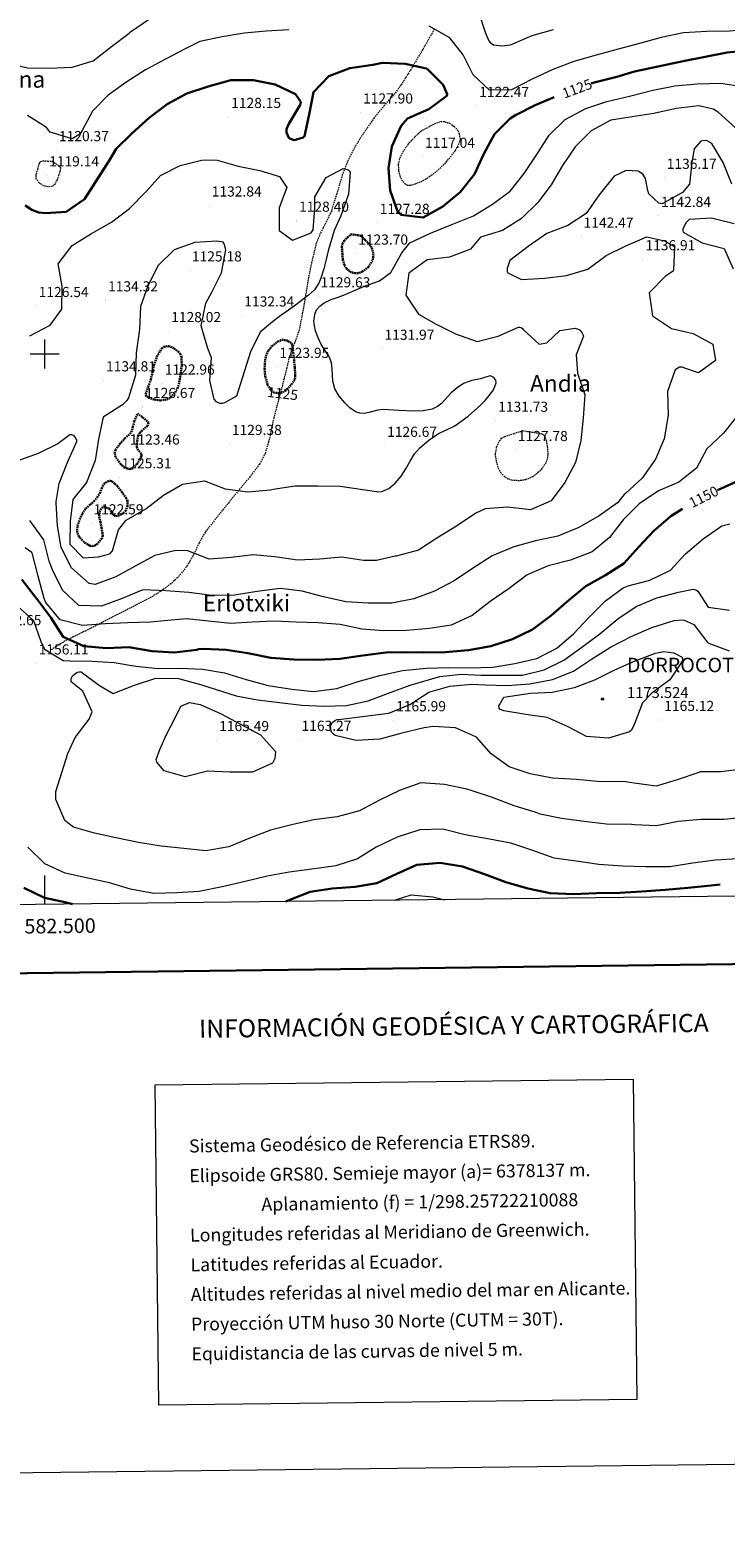
# Model space of a CAD drawing. Units: metres. Extents: x 579087 to 583577, y 4744688 to 4747710.
# Drawn here: x 582490 to 582970, y 4744691 to 4745724 of the extents above; entities that cross this region are included whole.
import ezdxf
from ezdxf.enums import TextEntityAlignment as Align

# ---------------------------------------------------------------- set-up
doc = ezdxf.new("R2010")
doc.units = ezdxf.units.M
doc.header["$MEASUREMENT"] = 0
doc.linetypes.add('TRAZOSX2', pattern=[1.5, 1, -0.5])
for name, color, linetype, lineweight in [('Carátula', 7, 'Continuous', 5), ('Level 21', 19, 'Continuous', 0), ('Level 4', 39, 'TRAZOSX2', 30), ('Level 40', 19, 'Continuous', 0), ('Level 41', 19, 'Continuous', 0), ('Level 45', 19, 'Continuous', 0), ('Level 5', 39, 'TRAZOSX2', 0), ('Level 61', 19, 'Continuous', 0), ('Level 63', 7, 'Continuous', 0), ('Level 7', 19, 'Continuous', 0), ('Level 8', 19, 'Continuous', 0)]:
    doc.layers.add(name, color=color, linetype=linetype, lineweight=lineweight)
doc.styles.add('Arial', font='ARIAL.TTF', dxfattribs={"height": 0.2})

# ---------------------------------------------------------------- blocks, each defined once
blk = doc.blocks.new('5PATER')
at = {"layer": 'Carátula', "linetype": 'Continuous', "lineweight": 5}
h = blk.add_hatch(color=250, dxfattribs=at)
edge = h.paths.add_edge_path()
edge.add_ellipse((0, 0), major_axis=(-1.33, -1.34), ratio=0.999422, start_angle=0, end_angle=360)
blk = doc.blocks.new('5VROI')
at = {"layer": 'Carátula', "color": 250, "linetype": 'Continuous', "lineweight": 5}
for points in [[(9, -5), (-9, -5), (0, 10)], [(0, 5), (4, -3), (-5, -3)]]:
    blk.add_3dface(points, dxfattribs=at)

msp = doc.modelspace()

# ---------------------------------------------------------------- linework, layer by layer
at = {"layer": 'Level 21', "color": 19, "linetype": 'TRAZOSX2', "lineweight": 0}
msp.add_polyline3d([(582769, 4745724, 1120.5), (582761, 4745710.1, 1122.4), (582753.7, 4745697.8, 1124.9), (582746.1, 4745685.7, 1127.1), (582741.8, 4745679.8, 1127.7), (582734.5, 4745671.5, 1128.3), (582727.5, 4745663, 1128.6), (582717.4, 4745648.2, 1128.8), (582712.9, 4745640.5, 1129), (582708.9, 4745632.4, 1129.1), (582705.5, 4745623.8, 1129.2), (582701.6, 4745610.4, 1129.4), (582697.4, 4745597.2, 1129.6), (582692.2, 4745587, 1130.3), (582689.6, 4745581.8, 1130.8), (582687.5, 4745576.5, 1131.1), (582684.6, 4745564.7, 1131.1), (582682.1, 4745552.8, 1130.6), (582679.1, 4745534.6, 1129.1), (582675.7, 4745516.5, 1127.4), (582672.4, 4745507.3, 1126.1), (582668.9, 4745498.2, 1125.1), (582667.1, 4745490.5, 1125.2), (582665.2, 4745482.9, 1125.6), (582661.7, 4745469.3, 1125.4), (582658.1, 4745455.8, 1125.4), (582654.6, 4745439.3, 1126.5), (582652.1, 4745431.3, 1127.2), (582648.3, 4745423.9, 1127.8), (582641.7, 4745415.2, 1128.1), (582634.8, 4745406.9, 1128.6), (582622.6, 4745391.9, 1131.4), (582610.7, 4745376.8, 1134.6), (582606.6, 4745369.5, 1135.5), (582602.9, 4745361.8, 1136.5), (582600.1, 4745356.7, 1137.5), (582596.9, 4745351.7, 1138.5), (582591.7, 4745345.5, 1139.3), (582587.2, 4745341.4, 1139.7), (582579.9, 4745335.9, 1140.1), (582572.1, 4745331.3, 1140.8), (582550.2, 4745320, 1144), (582528.4, 4745308.9, 1148.2), (582519.7, 4745304.7, 1151), (582515.4, 4745302.6, 1152.5), (582511.1, 4745300.1, 1153.5), (582507.8, 4745297.9, 1154), (582504.4, 4745295.7, 1154.5)], dxfattribs=at)
at = {"layer": 'Level 4', "color": 36, "linetype": 'Continuous', "lineweight": 30}
for points in [[(583065.2, 4745724.3, 1125), (583050.7, 4745719.4, 1125), (583035.3, 4745714.2, 1125), (583019.4, 4745711.4, 1125), (583003.3, 4745710.7, 1125), (582987.4, 4745709.7, 1125), (582971.2, 4745707.9, 1125), (582956, 4745705.1, 1125), (582940.8, 4745702.1, 1125), (582907.3, 4745694.8, 1125), (582895.1, 4745691.3, 1125), (582879.5, 4745687.4, 1125), (582877.4, 4745686.7, 1125)], [(582851.8, 4745677.2, 1125), (582838.7, 4745671.7, 1125), (582825, 4745664.8, 1125), (582821.4, 4745662.5, 1125), (582810.6, 4745651.7, 1125), (582803.2, 4745638, 1125), (582796.8, 4745624.1, 1125), (582786.8, 4745611.5, 1125), (582774.8, 4745601.6, 1125), (582761.4, 4745594.1, 1125), (582746.1, 4745595.9, 1125), (582743.6, 4745598.4, 1125), (582738.5, 4745612.7, 1125), (582737.3, 4745628.2, 1125), (582739.7, 4745643.1, 1125), (582746.2, 4745657.5, 1125), (582750.5, 4745662.4, 1125), (582765.1, 4745669, 1125), (582777.6, 4745678, 1125), (582777.9, 4745679.2, 1125), (582775.1, 4745685.6, 1125), (582764.4, 4745696.6, 1125), (582763.7, 4745697, 1125), (582748.8, 4745700.2, 1125), (582733.3, 4745700.9, 1125), (582726.6, 4745699.6, 1125), (582710.7, 4745697.2, 1125), (582696.2, 4745691.6, 1125), (582685.5, 4745680.7, 1125), (582682.6, 4745665.3, 1125), (582679.3, 4745650.2, 1125), (582678.5, 4745649.3, 1125), (582672.1, 4745647.5, 1125), (582669.3, 4745648.6, 1125), (582668.5, 4745649.2, 1125), (582666.9, 4745652.7, 1125), (582667, 4745655.2, 1125), (582668.6, 4745658.8, 1125), (582676.4, 4745671.8, 1125), (582676.7, 4745672.9, 1125), (582676.8, 4745674, 1125), (582673.1, 4745679.3, 1125), (582659, 4745685.9, 1125), (582644.2, 4745688.9, 1125), (582628.4, 4745688.9, 1125), (582612.9, 4745684.6, 1125), (582598, 4745679.7, 1125), (582584.6, 4745672.4, 1125), (582572.1, 4745662.8, 1125), (582560.1, 4745652.2, 1125), (582549.3, 4745641.4, 1125), (582544.7, 4745633.8, 1125), (582527.5, 4745606.8, 1125), (582514.7, 4745598.1, 1125), (582507.7, 4745597.6, 1125), (582500.7, 4745597.1, 1125), (582495.9, 4745597.5, 1125), (582491.1, 4745599.4, 1125), (582486.5, 4745602.5, 1125)], [(582983.4, 4745414.4, 1150), (582969.1, 4745408, 1150), (582964.5, 4745405.9, 1150)], [(582940.3, 4745393.1, 1150), (582932.4, 4745388, 1150), (582920.6, 4745377.9, 1150), (582910.2, 4745366.7, 1150), (582899.9, 4745355.4, 1150), (582887.1, 4745347.3, 1150), (582873.7, 4745339.6, 1150), (582862, 4745329.9, 1150), (582849.6, 4745319.3, 1150), (582836.8, 4745309.7, 1150), (582823, 4745303, 1150), (582808, 4745298.3, 1150), (582792.5, 4745295.5, 1150), (582776.6, 4745294.2, 1150), (582761.3, 4745293.8, 1150), (582746.2, 4745294.2, 1150), (582735.6, 4745293.8, 1150), (582719.6, 4745291.7, 1150), (582703.7, 4745289.4, 1150), (582688.4, 4745288.9, 1150), (582672, 4745289, 1150), (582656, 4745290.1, 1150), (582640.2, 4745293.5, 1150), (582625.2, 4745295.7, 1150), (582609.8, 4745296.3, 1150), (582606.1, 4745296.1, 1150), (582605.1, 4745295.8, 1150), (582589.3, 4745293.8, 1150), (582574.2, 4745294.8, 1150), (582558.1, 4745297.6, 1150), (582542.6, 4745296.9, 1150), (582527, 4745298.3, 1150), (582512.7, 4745304.7, 1150), (582504.1, 4745318.1, 1150), (582494.5, 4745330.8, 1150), (582493.3, 4745332.2, 1150), (582484.1, 4745344.3, 1150)], [(582666.4, 4745121.9, 1150), (582669.2, 4745123.2, 1150), (582683.2, 4745128.7, 1150), (582698.5, 4745131, 1150), (582714.4, 4745132.1, 1150), (582729.2, 4745134.7, 1150), (582743.2, 4745141.1, 1150), (582757, 4745147.3, 1150), (582773, 4745148.7, 1150), (582788.5, 4745146.2, 1150), (582803.6, 4745140.8, 1150), (582818.3, 4745135.4, 1150), (582833.6, 4745131, 1150), (582849.1, 4745127.8, 1150), (582865, 4745127.1, 1150), (582880.9, 4745127.7, 1150), (582897.1, 4745128, 1150), (582912.4, 4745128.8, 1150), (582928.5, 4745130, 1150), (582944, 4745131.4, 1150), (582960.2, 4745133.1, 1150), (582966.3, 4745133.8, 1150)], [(582485.6, 4745131.4, 1150), (582499.8, 4745124.5, 1150), (582515, 4745121.3, 1150), (582519.2, 4745120.2, 1150)]]:
    msp.add_polyline3d(points, dxfattribs=at)
at = {"layer": 'Level 4', "color": 39, "linetype": 'TRAZOSX2', "lineweight": 30}
for points in [[(582711.3, 4745582.5, 1125), (582712.7, 4745582.4, 1125), (582714.1, 4745582.2, 1125), (582716.2, 4745581.9, 1125), (582718.3, 4745581.5, 1125), (582721.3, 4745578.5, 1125), (582724.3, 4745575.5, 1125), (582725.9, 4745573.1, 1125), (582727, 4745568.8, 1125), (582726.4, 4745564.5, 1125), (582723.6, 4745560.1, 1125), (582719.5, 4745556.8, 1125), (582716.7, 4745555.7, 1125), (582714.4, 4745555.6, 1125), (582711, 4745556.6, 1125), (582708.3, 4745558.9, 1125), (582706.9, 4745561.3, 1125), (582705.8, 4745565, 1125), (582705.5, 4745568.8, 1125), (582705.2, 4745573.8, 1125), (582705.6, 4745576.1, 1125), (582706.7, 4745578, 1125), (582709, 4745580.3, 1125), (582711.3, 4745582.5, 1125)], [(582672.1, 4745496.2, 1125), (582672.6, 4745490.7, 1125), (582673, 4745485.1, 1125), (582672.6, 4745482.2, 1125), (582670, 4745478.3, 1125), (582666.4, 4745474.8, 1125), (582664, 4745473.3, 1125), (582661.7, 4745472.8, 1125), (582658.4, 4745473.2, 1125), (582655.8, 4745475.2, 1125), (582653.9, 4745478.7, 1125), (582652.3, 4745484.1, 1125), (582651.8, 4745489.5, 1125), (582652.1, 4745495.4, 1125), (582652.7, 4745498.4, 1125), (582653.9, 4745501.4, 1125), (582656.9, 4745505.4, 1125), (582661, 4745508.5, 1125), (582663.8, 4745509.6, 1125), (582666.6, 4745509.5, 1125), (582669.4, 4745508.1, 1125), (582670.5, 4745507, 1125), (582671, 4745505.7, 1125), (582671.6, 4745500.9, 1125), (582672.1, 4745496.2, 1125)], [(582573.2, 4745482.2, 1125), (582574.3, 4745487.2, 1125), (582575.4, 4745492.1, 1125), (582577.4, 4745498.1, 1125), (582580.8, 4745503.8, 1125), (582582.3, 4745504.9, 1125), (582585.4, 4745505.4, 1125), (582588.2, 4745504.4, 1125), (582592.1, 4745501.7, 1125), (582593.6, 4745500, 1125), (582594.4, 4745497.9, 1125), (582594.6, 4745492, 1125), (582593.8, 4745486.1, 1125), (582593.1, 4745481.4, 1125), (582591.9, 4745476.8, 1125), (582589.8, 4745472.9, 1125), (582586.5, 4745469.7, 1125), (582583.9, 4745468.4, 1125), (582579.8, 4745467.8, 1125), (582575.6, 4745468.5, 1125), (582571.6, 4745469.8, 1125), (582570, 4745470.8, 1125), (582569.7, 4745472.3, 1125), (582571.4, 4745477.3, 1125), (582573.2, 4745482.2, 1125)], [(582564, 4745458.9, 1125), (582567.6, 4745456.1, 1125), (582571.1, 4745453.3, 1125), (582571.7, 4745452.3, 1125), (582570.9, 4745450.4, 1125), (582567.3, 4745447.2, 1125), (582565.6, 4745445.5, 1125), (582564.5, 4745443.8, 1125), (582563.7, 4745439.8, 1125), (582563.5, 4745435.9, 1125), (582564.1, 4745434.2, 1125), (582566, 4745431.9, 1125), (582566.7, 4745430.7, 1125), (582566.8, 4745429.5, 1125), (582565.9, 4745427.2, 1125), (582563.7, 4745424, 1125), (582560.7, 4745421.1, 1125), (582558.7, 4745420.3, 1125), (582555.4, 4745421.3, 1125), (582552.4, 4745423.8, 1125), (582548.9, 4745428.9, 1125), (582548.2, 4745431.4, 1125), (582548.8, 4745433.7, 1125), (582551.8, 4745437.8, 1125), (582555.3, 4745441.7, 1125), (582557.6, 4745443.7, 1125), (582559.7, 4745445.9, 1125), (582560.9, 4745449.6, 1125), (582561.8, 4745453.4, 1125), (582562.9, 4745456.1, 1125), (582564, 4745458.9, 1125)], [(582550, 4745408.8, 1125), (582553.1, 4745404.7, 1125), (582556.2, 4745400.5, 1125), (582557.1, 4745398.6, 1125), (582557.2, 4745395.1, 1125), (582555.9, 4745391.8, 1125), (582554.3, 4745390.1, 1125), (582551.2, 4745388.4, 1125), (582548.5, 4745388, 1125), (582547.5, 4745388.7, 1125), (582546.1, 4745391.1, 1125), (582544.6, 4745393, 1125), (582541.7, 4745394.2, 1125), (582540.1, 4745394.2, 1125), (582538.9, 4745393.3, 1125), (582537.7, 4745390.5, 1125), (582537.6, 4745387.6, 1125), (582538.4, 4745383.8, 1125), (582539.2, 4745379.9, 1125), (582539.9, 4745376.3, 1125), (582540, 4745374.4, 1125), (582539.4, 4745372.6, 1125), (582536.6, 4745369.1, 1125), (582535, 4745367.9, 1125), (582533.4, 4745367.3, 1125), (582530.9, 4745367.6, 1125), (582527.1, 4745370, 1125), (582523.6, 4745373.9, 1125), (582522.3, 4745376.8, 1125), (582522.6, 4745381.3, 1125), (582524.1, 4745385.6, 1125), (582525.9, 4745389.6, 1125), (582528.3, 4745393.3, 1125), (582531.2, 4745395.8, 1125), (582534, 4745398.2, 1125), (582536.1, 4745400.9, 1125), (582538, 4745403.8, 1125), (582539.3, 4745407, 1125), (582540.8, 4745410.2, 1125), (582543.7, 4745412.2, 1125), (582545.3, 4745412.4, 1125), (582546.6, 4745411.9, 1125), (582548.3, 4745410.3, 1125), (582550, 4745408.8, 1125)]]:
    msp.add_polyline3d(points, dxfattribs=at)
at = {"layer": 'Level 5', "color": 36, "linetype": 'Continuous', "lineweight": 0}
for points in [[(582799.5, 4745736.1, 1115), (582804.4, 4745721.3, 1115), (582806.6, 4745716.1, 1115), (582807.5, 4745714.9, 1115), (582809.8, 4745713.4, 1115), (582815.7, 4745712.6, 1115), (582821.5, 4745713.3, 1115), (582836.5, 4745719.8, 1115), (582851.4, 4745723.8, 1115)], [(582251.8, 4745693.1, 1115), (582266.8, 4745694.2, 1115), (582282.8, 4745694.5, 1115), (582298, 4745697.8, 1115), (582313.7, 4745700.4, 1115), (582329.8, 4745701.7, 1115), (582345.4, 4745703.8, 1115), (582361.5, 4745706.3, 1115), (582376.9, 4745708.2, 1115), (582393, 4745707.9, 1115), (582409.5, 4745707.7, 1115), (582426.1, 4745706.3, 1115), (582441.7, 4745705.6, 1115), (582457.3, 4745705.1, 1115), (582472.7, 4745701.1, 1115), (582488, 4745697.4, 1115), (582503.1, 4745697.1, 1115), (582518.9, 4745697.9, 1115), (582533.3, 4745702.3, 1115), (582546.1, 4745712.2, 1115), (582558.3, 4745721.4, 1115), (582559.3, 4745722.3, 1115), (582572.4, 4745731.2, 1115)], [(582988.5, 4745724.2, 1120), (582972.8, 4745722.8, 1120), (582957.1, 4745722.4, 1120), (582941.1, 4745721.5, 1120), (582925.6, 4745718.3, 1120), (582910.6, 4745714.2, 1120), (582895.9, 4745710.3, 1120), (582880.7, 4745706.2, 1120), (582865.4, 4745701.8, 1120), (582850.8, 4745696.2, 1120), (582836.6, 4745689.7, 1120), (582822.2, 4745682.2, 1120), (582807.2, 4745681.9, 1120), (582795.9, 4745692.7, 1120), (582789, 4745706.4, 1120), (582779.6, 4745718.1, 1120), (582765.5, 4745726.1, 1120)], [(582668.5, 4745723.7, 1120), (582652.8, 4745722.7, 1120), (582637.7, 4745721.4, 1120), (582622.4, 4745718.8, 1120), (582607.1, 4745715.7, 1120), (582596.9, 4745710.6, 1120), (582583.4, 4745703.4, 1120), (582569.5, 4745696.1, 1120), (582556, 4745687.3, 1120), (582543.7, 4745678.6, 1120), (582532.9, 4745667.4, 1120), (582525.7, 4745654.1, 1120), (582524.2, 4745651.7, 1120), (582518.9, 4745648.4, 1120), (582503.7, 4745653.1, 1120), (582501.2, 4745656.3, 1120), (582488, 4745664.6, 1120)], [(582755.3, 4745460.4, 1130), (582744.6, 4745461, 1130), (582734, 4745461.7, 1130), (582729.9, 4745461.2, 1130), (582723.7, 4745459.5, 1130), (582720.6, 4745458.9, 1130), (582717.6, 4745459, 1130), (582714.6, 4745460, 1130), (582710.7, 4745462.7, 1130), (582707.1, 4745466.2, 1130), (582703.2, 4745470.8, 1130), (582700.3, 4745475.8, 1130), (582698.9, 4745481.2, 1130), (582698.4, 4745489.7, 1130), (582698, 4745493.8, 1130), (582696.7, 4745497.7, 1130), (582690.8, 4745506.4, 1130), (582688.8, 4745511.1, 1130), (582687, 4745515.9, 1130), (582686.2, 4745519.3, 1130), (582685.8, 4745522.7, 1130), (582686.7, 4745528, 1130), (582687.9, 4745530.6, 1130), (582689.9, 4745532.8, 1130), (582693, 4745535.2, 1130), (582697.7, 4745537.5, 1130), (582702.7, 4745539.2, 1130), (582706.3, 4745540.5, 1130), (582720.7, 4745546.7, 1130), (582731.1, 4745550.5, 1130), (582738.9, 4745556.2, 1130), (582746.5, 4745569.7, 1130), (582752.2, 4745576.6, 1130), (582766.4, 4745583.4, 1130), (582781.2, 4745589.2, 1130), (582796, 4745595.2, 1130), (582809.2, 4745603.3, 1130), (582821.3, 4745612.4, 1130), (582831.1, 4745624.5, 1130), (582839.8, 4745637.6, 1130), (582848.4, 4745651, 1130), (582859.4, 4745661.8, 1130), (582873.7, 4745669.4, 1130), (582888.1, 4745674.1, 1130), (582903.9, 4745677.8, 1130), (582919.8, 4745681.9, 1130), (582935.2, 4745684.9, 1130), (582950.6, 4745686.4, 1130), (582966.7, 4745686.8, 1130), (582982.1, 4745684.5, 1130)], [(582977.1, 4745656.1, 1135), (582965, 4745666.9, 1135), (582961.6, 4745668.9, 1135), (582951.6, 4745671.3, 1135), (582936.1, 4745669.3, 1135), (582920.6, 4745665.8, 1135), (582905.7, 4745663.7, 1135), (582890.8, 4745661.4, 1135), (582877.3, 4745653.9, 1135), (582866.3, 4745642.8, 1135), (582857.6, 4745630.1, 1135), (582849.7, 4745616.6, 1135), (582840.4, 4745604.5, 1135), (582829.3, 4745593.5, 1135), (582816, 4745585.2, 1135), (582801, 4745580.5, 1135), (582794, 4745572.3, 1135), (582779.5, 4745566.7, 1135), (582764, 4745564.9, 1135), (582751.5, 4745555.6, 1135), (582749.3, 4745540.5, 1135), (582758.1, 4745527.5, 1135), (582770.2, 4745520.5, 1135), (582783.7, 4745513.8, 1135), (582798.5, 4745508.6, 1135), (582813.1, 4745512.3, 1135), (582827.2, 4745518.5, 1135), (582828.1, 4745518.5, 1135), (582828.9, 4745518.3, 1135), (582829.8, 4745517.6, 1135), (582830.3, 4745516.8, 1135), (582841.3, 4745506.7, 1135), (582846.8, 4745507.7, 1135), (582855.6, 4745516.2, 1135), (582866.2, 4745517.8, 1135), (582868.4, 4745517.1, 1135), (582869.3, 4745516.6, 1135), (582870.8, 4745514.8, 1135), (582871.7, 4745513, 1135), (582872, 4745512.1, 1135), (582867, 4745499.3, 1135), (582867.9, 4745486.7, 1135), (582872.9, 4745471.6, 1135), (582871.8, 4745455.6, 1135), (582870.2, 4745440.1, 1135), (582866.5, 4745424.9, 1135), (582859.2, 4745411.2, 1135), (582849.8, 4745398.5, 1135), (582835.4, 4745392.3, 1135), (582819.7, 4745394.1, 1135), (582804.1, 4745393, 1135), (582797.6, 4745390, 1135), (582784.4, 4745381.1, 1135), (582770.7, 4745372.8, 1135), (582758, 4745364.4, 1135), (582742.7, 4745360.3, 1135), (582741.9, 4745360.3, 1135), (582729.1, 4745357.4, 1135), (582720, 4745357.4, 1135), (582705.1, 4745359.6, 1135), (582690, 4745358.2, 1135), (582674.4, 4745357.7, 1135), (582658.9, 4745359.9, 1135), (582643.9, 4745361.3, 1135), (582628.7, 4745359.5, 1135), (582613.5, 4745358.2, 1135), (582598.7, 4745364, 1135)], [(582974.5, 4745617.1, 1140), (582968.4, 4745632, 1140), (582960.7, 4745645.3, 1140), (582956.9, 4745647.2, 1140), (582954.3, 4745647.1, 1140), (582953, 4745646.7, 1140), (582948.5, 4745641.5, 1140), (582946.8, 4745632, 1140), (582945.3, 4745617.1, 1140), (582940.3, 4745611.4, 1140), (582926.4, 4745603.6, 1140), (582924, 4745603.9, 1140), (582917.2, 4745610.4, 1140), (582916.4, 4745612.8, 1140), (582914.9, 4745621, 1140), (582912.9, 4745624.1, 1140), (582909.8, 4745626.2, 1140), (582901.4, 4745626.5, 1140), (582893.3, 4745622.7, 1140), (582882.9, 4745609.8, 1140), (582873.8, 4745596.8, 1140), (582861.1, 4745588.6, 1140), (582846.7, 4745583.1, 1140), (582833.9, 4745574.2, 1140), (582821.2, 4745564.5, 1140), (582819.3, 4745558.8, 1140), (582819.4, 4745556.8, 1140), (582819.7, 4745556, 1140), (582829.3, 4745551.3, 1140), (582845.3, 4745552.2, 1140), (582860.3, 4745554, 1140)], [(582489.6, 4745512.4, 1130), (582503.6, 4745519.9, 1130), (582511.7, 4745530.9, 1130), (582512, 4745546.8, 1130), (582509.3, 4745562.1, 1130), (582519, 4745574.8, 1130), (582532.3, 4745583, 1130), (582546, 4745591, 1130), (582558.5, 4745600.3, 1130), (582569.9, 4745612, 1130), (582579.9, 4745623.2, 1130), (582593.6, 4745630, 1130), (582608.2, 4745633.7, 1130), (582611.7, 4745634, 1130), (582619, 4745633.7, 1130), (582633.6, 4745629.6, 1130), (582648.6, 4745626.5, 1130), (582662.1, 4745622.5, 1130), (582667.1, 4745614.8, 1130), (582661.8, 4745600.8, 1130), (582661.8, 4745585.2, 1130), (582671.1, 4745578.5, 1130), (582684, 4745583.6, 1130), (582685.4, 4745585.6, 1130), (582686.5, 4745600.6, 1130), (582686.5, 4745608.3, 1130), (582694.2, 4745621.8, 1130), (582706, 4745627.9, 1130), (582707.3, 4745627.8, 1130), (582709.5, 4745627.1, 1130), (582710.3, 4745626.4, 1130), (582710.9, 4745625.3, 1130), (582709.7, 4745610.2, 1130), (582704.4, 4745595.2, 1130), (582699.8, 4745585.2, 1130), (582695.7, 4745571.1, 1130), (582694.4, 4745565.1, 1130), (582692.7, 4745558.6, 1130), (582690.7, 4745552.2, 1130)], [(582976, 4745589.8, 1145), (582960.5, 4745593.7, 1145), (582944.9, 4745592.7, 1145), (582942.6, 4745590.5, 1145), (582940.7, 4745586, 1145), (582940.6, 4745585, 1145), (582940.8, 4745583.9, 1145), (582953.9, 4745576.7, 1145), (582969.1, 4745572.7, 1145), (582975.3, 4745558.6, 1145)], [(582860.3, 4745554, 1140), (582874.9, 4745558.5, 1140), (582887.7, 4745567.9, 1140), (582901.3, 4745574.5, 1140), (582915.8, 4745580.7, 1140), (582927.9, 4745578.1, 1140), (582934, 4745574.6, 1140), (582934.8, 4745573.7, 1140), (582934.2, 4745558, 1140), (582933.9, 4745557.1, 1140), (582928.6, 4745553.6, 1140), (582917.3, 4745542.1, 1140), (582919.7, 4745526.3, 1140), (582932.7, 4745517.4, 1140), (582947.7, 4745514, 1140), (582961.3, 4745506.6, 1140), (582963.1, 4745495.5, 1140), (582951.4, 4745486.9, 1140), (582941.3, 4745490.3, 1140), (582940.4, 4745490.7, 1140), (582939.5, 4745490.8, 1140), (582938.3, 4745490.7, 1140), (582935.4, 4745488.9, 1140), (582930, 4745474, 1140), (582930.6, 4745457.6, 1140), (582927.8, 4745441.4, 1140), (582921.8, 4745427.2, 1140), (582912.5, 4745414.1, 1140), (582901.2, 4745403.8, 1140), (582900, 4745403, 1140), (582895.4, 4745397.2, 1140), (582882.9, 4745388.1, 1140), (582868.8, 4745380.1, 1140), (582854.4, 4745374.1, 1140), (582838.9, 4745371, 1140), (582823.8, 4745366.9, 1140), (582809, 4745360.5, 1140), (582795.3, 4745351.9, 1140), (582782.7, 4745343.4, 1140), (582769.1, 4745336.1, 1140), (582754.8, 4745330.8, 1140), (582739.6, 4745327.8, 1140), (582723.6, 4745327.9, 1140), (582707.8, 4745328.9, 1140), (582692.4, 4745332.2, 1140), (582677.7, 4745336.2, 1140), (582662.6, 4745338, 1140), (582646.7, 4745335.9, 1140), (582630.9, 4745333.4, 1140), (582615.3, 4745333.3, 1140), (582599.4, 4745335.3, 1140), (582583.7, 4745336.5, 1140), (582567.7, 4745337, 1140), (582553.4, 4745331.1, 1140), (582539.1, 4745325.8, 1140), (582523.5, 4745326.4, 1140), (582512.2, 4745336.9, 1140), (582505.4, 4745350.9, 1140), (582503.1, 4745357, 1140), (582499.4, 4745371.7, 1140), (582489.7, 4745385, 1140)], [(582690.7, 4745552.2, 1130), (582689.2, 4745548.8, 1130), (582686.2, 4745544.2, 1130), (582682.2, 4745540.4, 1130), (582672.1, 4745533, 1130), (582662, 4745525.7, 1130), (582657.3, 4745522.2, 1130), (582648.7, 4745514.9, 1130), (582642, 4745501.4, 1130), (582632.3, 4745470.7, 1130), (582624.1, 4745466.1, 1130), (582622.6, 4745465.7, 1130), (582621.1, 4745465.7, 1130), (582619.9, 4745466.2, 1130), (582618.6, 4745466.9, 1130), (582617, 4745468.8, 1130), (582613.9, 4745481.7, 1130), (582615.1, 4745497.3, 1130), (582612.7, 4745503.7, 1130), (582608.1, 4745519.4, 1130), (582611.1, 4745534.9, 1130), (582615.3, 4745542.6, 1130), (582622.1, 4745556, 1130), (582625.1, 4745571.8, 1130), (582624.2, 4745575.2, 1130), (582623.7, 4745576.3, 1130), (582623.2, 4745577, 1130), (582618.8, 4745577.8, 1130), (582603.7, 4745576.9, 1130), (582589.4, 4745571.9, 1130), (582578.2, 4745560.9, 1130), (582571.2, 4745546.9, 1130), (582566.2, 4745532.7, 1130), (582565.3, 4745516.8, 1130), (582563.2, 4745500.8, 1130), (582562.7, 4745485.2, 1130), (582557.8, 4745469.7, 1130), (582556.7, 4745467.7, 1130), (582553.6, 4745464.9, 1130), (582540.2, 4745456.4, 1130), (582537, 4745441.2, 1130), (582534.7, 4745426.3, 1130), (582528.7, 4745411.2, 1130), (582519.3, 4745399.4, 1130), (582517.6, 4745384.4, 1130), (582517.4, 4745368.7, 1130), (582526.4, 4745359.2, 1130), (582537.2, 4745359.9, 1130), (582544.1, 4745361.7, 1130), (582545.1, 4745362.1, 1130), (582546.7, 4745364, 1130), (582550.9, 4745378.6, 1130), (582556.1, 4745385.2, 1130), (582569.8, 4745393, 1130), (582581.9, 4745402.4, 1130), (582595.1, 4745410.1, 1130), (582610.2, 4745412.4, 1130), (582624.6, 4745406.8, 1130), (582640.1, 4745404.7, 1130), (582655.9, 4745406.2, 1130), (582657.7, 4745406.7, 1130), (582672.8, 4745409, 1130), (582688.5, 4745408.8, 1130), (582704, 4745408.6, 1130), (582729.1, 4745405.1, 1130), (582729.8, 4745404.8, 1130), (582732.8, 4745404.9, 1130), (582737.6, 4745407, 1130), (582742, 4745410.7, 1130), (582746, 4745415.6, 1130), (582749.3, 4745420.7, 1130), (582752.3, 4745425.9, 1130), (582755.4, 4745430.9, 1130), (582758.9, 4745435.1, 1130), (582765.1, 4745440.4, 1130), (582771.9, 4745445.1, 1130), (582777.5, 4745447.6, 1130), (582783.1, 4745450.2, 1130), (582792.3, 4745456.9, 1130), (582800.8, 4745464.5, 1130), (582804, 4745467.9, 1130), (582807, 4745471.4, 1130), (582808.3, 4745473, 1130), (582809.6, 4745474.8, 1130), (582810.9, 4745477.4, 1130), (582811.8, 4745480, 1130), (582811.5, 4745481.8, 1130), (582810.1, 4745483.7, 1130), (582807.8, 4745484.8, 1130), (582804.3, 4745484, 1130), (582800.8, 4745482.7, 1130), (582794.9, 4745481.5, 1130), (582789.1, 4745479.5, 1130), (582784.7, 4745476.5, 1130), (582780.6, 4745473.1, 1130), (582776.2, 4745468.2, 1130), (582774, 4745465.7, 1130), (582771.3, 4745463.6, 1130), (582767.4, 4745461.8, 1130), (582761.4, 4745460.7, 1130), (582755.3, 4745460.4, 1130)], [(582978.5, 4745457.7, 1145), (582968.8, 4745445.2, 1145), (582957.1, 4745434.4, 1145), (582950.1, 4745421, 1145), (582937.8, 4745411.5, 1145), (582923.8, 4745405.5, 1145), (582910.4, 4745396.5, 1145), (582899.5, 4745385.4, 1145)], [(582598.8, 4745364, 1135), (582590.6, 4745364.3, 1135), (582576.1, 4745360.7, 1135), (582562.3, 4745353.5, 1135), (582549, 4745346, 1135), (582534.8, 4745340.8, 1135), (582530.6, 4745341.5, 1135), (582518.4, 4745352.4, 1135), (582511.4, 4745366.4, 1135), (582508.7, 4745381.4, 1135), (582507.8, 4745397.2, 1135), (582507.8, 4745398, 1135), (582510, 4745410.6, 1135), (582515.5, 4745424.6, 1135), (582515.9, 4745425.8, 1135), (582522.1, 4745439.6, 1135), (582522.1, 4745440.5, 1135), (582521, 4745442.5, 1135), (582520.3, 4745443.3, 1135), (582519.4, 4745443.8, 1135), (582518.4, 4745444.1, 1135), (582517.2, 4745444, 1135), (582509.1, 4745437.9, 1135), (582495.5, 4745431.3, 1135), (582480.6, 4745425.9, 1135)], [(582899.5, 4745385.4, 1145), (582889.9, 4745373.3, 1145), (582878.1, 4745363.4, 1145), (582863, 4745357.7, 1145), (582847.7, 4745353.7, 1145), (582833.1, 4745347.4, 1145), (582820.6, 4745338.1, 1145), (582807.6, 4745329, 1145), (582795.1, 4745319.3, 1145), (582780.6, 4745312.8, 1145), (582765.7, 4745310.5, 1145), (582749.9, 4745309.1, 1145), (582734, 4745308.9, 1145), (582719, 4745310, 1145), (582704, 4745313.1, 1145), (582688.7, 4745314.3, 1145), (582673.6, 4745314.8, 1145), (582658.4, 4745315.4, 1145), (582643.2, 4745314.7, 1145), (582628.2, 4745313.8, 1145), (582613.1, 4745315.5, 1145), (582597.8, 4745317, 1145), (582582.5, 4745315.7, 1145), (582573.1, 4745314.8, 1145), (582557.3, 4745314.3, 1145), (582541.9, 4745313.7, 1145), (582526.1, 4745312.6, 1145), (582510.6, 4745316.3, 1145), (582500.8, 4745328.4, 1145), (582499.6, 4745331.2, 1145), (582495.5, 4745346.6, 1145), (582491.5, 4745361.8, 1145), (582491, 4745362.8, 1145), (582486.4, 4745366, 1145)], [(582480.8, 4745326.2, 1155), (582492.1, 4745315.9, 1155), (582497.3, 4745301.4, 1155), (582499.9, 4745296.2, 1155), (582512.7, 4745288.4, 1155), (582517.5, 4745288.1, 1155), (582532.6, 4745287.9, 1155), (582547.8, 4745286.9, 1155), (582562.9, 4745284.5, 1155), (582578.4, 4745282.9, 1155), (582593.5, 4745283.1, 1155), (582609.1, 4745282.4, 1155), (582624.2, 4745279.8, 1155), (582639.1, 4745275.3, 1155), (582654.3, 4745271.1, 1155), (582670.5, 4745268.5, 1155), (582685.5, 4745266.9, 1155), (582701.7, 4745269.1, 1155), (582716.4, 4745273.8, 1155), (582731.4, 4745278, 1155), (582747.1, 4745281.4, 1155), (582763.6, 4745283.1, 1155), (582778.6, 4745283.4, 1155), (582793.6, 4745283.3, 1155), (582809.5, 4745283.7, 1155), (582824.6, 4745286.3, 1155), (582839.8, 4745289.8, 1155), (582853.7, 4745296.8, 1155), (582865.2, 4745306.8, 1155), (582875.8, 4745318.1, 1155), (582887.1, 4745329.6, 1155), (582899.5, 4745338.4, 1155), (582902.8, 4745339.8, 1155), (582917.9, 4745343.9, 1155), (582932.1, 4745350.8, 1155), (582942.4, 4745362, 1155), (582954.7, 4745372.4, 1155), (582967.5, 4745381.2, 1155), (582973, 4745382.7, 1155)], [(582984.5, 4745180.1, 1160), (582969.1, 4745178.7, 1160), (582953.1, 4745178.5, 1160), (582937.3, 4745177.2, 1160), (582922.4, 4745174.3, 1160), (582907.3, 4745175, 1160), (582905.1, 4745175.1, 1160), (582887.9, 4745175.3, 1160), (582872.5, 4745177.3, 1160), (582856.9, 4745179.3, 1160), (582842, 4745182.3, 1160), (582838.6, 4745183.7, 1160), (582824.1, 4745188, 1160), (582809.2, 4745193.8, 1160), (582794.4, 4745198.5, 1160), (582791.5, 4745199.6, 1160), (582776, 4745202.8, 1160), (582759.8, 4745203.8, 1160), (582745, 4745198.7, 1160), (582731.1, 4745192, 1160), (582717.3, 4745184.5, 1160), (582701.8, 4745180.4, 1160), (582685.8, 4745178.3, 1160), (582670.4, 4745175, 1160), (582655.8, 4745171.3, 1160), (582640.9, 4745165.4, 1160), (582627, 4745159.8, 1160), (582611.2, 4745156.9, 1160), (582596.1, 4745158.6, 1160), (582580.4, 4745160.2, 1160), (582564.8, 4745162.8, 1160), (582549.1, 4745165.9, 1160), (582534.3, 4745169.1, 1160), (582519.8, 4745173.4, 1160), (582513.8, 4745178, 1160), (582507.6, 4745192.5, 1160), (582507.7, 4745197.9, 1160), (582516, 4745224.2, 1160), (582521, 4745235.1, 1160), (582530.6, 4745247.8, 1160), (582532.8, 4745252.8, 1160), (582526.3, 4745267.2, 1160), (582518.2, 4745273.7, 1160), (582518.1, 4745274.7, 1160), (582518.2, 4745275.8, 1160), (582518.6, 4745276.8, 1160), (582519.2, 4745277.7, 1160), (582520.7, 4745279.1, 1160), (582522.6, 4745280.2, 1160), (582523.8, 4745280.4, 1160), (582525.1, 4745280.4, 1160), (582537.8, 4745271, 1160), (582547.3, 4745265.6, 1160), (582562, 4745271.4, 1160), (582576.7, 4745276.2, 1160), (582592.4, 4745276, 1160), (582607.5, 4745271.7, 1160), (582622.7, 4745267, 1160), (582632.1, 4745264, 1160), (582646.9, 4745261.2, 1160), (582662.1, 4745259.4, 1160), (582677.5, 4745257.5, 1160), (582692.7, 4745256.9, 1160), (582708.3, 4745257.2, 1160), (582723.3, 4745260.5, 1160), (582737.3, 4745265.8, 1160), (582752.4, 4745271.2, 1160), (582772.7, 4745277.3, 1160), (582787.7, 4745278.8, 1160), (582801.2, 4745278.1, 1160), (582813.2, 4745278.1, 1160), (582829.9, 4745278.1, 1160), (582844.9, 4745281.8, 1160), (582858.5, 4745288.5, 1160), (582870.8, 4745297.6, 1160), (582883.4, 4745306.8, 1160), (582895.8, 4745317, 1160), (582908.3, 4745325.6, 1160), (582922.7, 4745331.7, 1160), (582937.7, 4745335.4, 1160), (582947.8, 4745337.5, 1160), (582950.1, 4745336.8, 1160), (582951, 4745336.1, 1160), (582958, 4745325.2, 1160)], [(582958, 4745325.2, 1160), (582972.9, 4745323, 1160)], [(582702.9, 4745247.5, 1165), (582737.6, 4745251.9, 1165), (582752.1, 4745258, 1165), (582765.3, 4745266.5, 1165), (582779.8, 4745270.7, 1165), (582794.9, 4745271.9, 1165), (582804.4, 4745271.5, 1165), (582819.4, 4745271.1, 1165), (582834.9, 4745272.3, 1165), (582850.5, 4745275.2, 1165), (582865, 4745280.9, 1165), (582877.6, 4745289.2, 1165), (582890.7, 4745297.6, 1165), (582904.9, 4745304.8, 1165), (582919.3, 4745311.2, 1165), (582934.6, 4745315.9, 1165), (582941.1, 4745316.4, 1165), (582948.2, 4745313.2, 1165), (582957.9, 4745300.6, 1165), (582972.7, 4745295, 1165)], [(582814.1, 4745257.8, 1170), (582817, 4745263.1, 1170), (582835.4, 4745265.8, 1170), (582850.4, 4745266.5, 1170), (582865.7, 4745269.7, 1170), (582879.8, 4745275.1, 1170), (582893.7, 4745281.8, 1170), (582907.6, 4745288, 1170), (582921.7, 4745293.5, 1170), (582927.4, 4745294.5, 1170), (582934.3, 4745293.6, 1170), (582940.1, 4745290.6, 1170), (582940.5, 4745289.4, 1170), (582940.5, 4745288, 1170), (582931.7, 4745275.1, 1170), (582919.2, 4745265.7, 1170), (582912.8, 4745259.1, 1170), (582907.3, 4745244.7, 1170), (582905.1, 4745240.2, 1170), (582903.9, 4745239.2, 1170), (582889.3, 4745234.7, 1170), (582874.2, 4745235.8, 1170), (582861.4, 4745242.6, 1170), (582847, 4745248.9, 1170), (582832.1, 4745251.1, 1170), (582816.9, 4745253.6, 1170), (582814.3, 4745254.7, 1170), (582813.8, 4745255.5, 1170), (582813.6, 4745257.1, 1170), (582814.1, 4745257.8, 1170)], [(582579.5, 4745226.9, 1165), (582583.9, 4745236.9, 1165), (582590.1, 4745248.8, 1165), (582594, 4745256.7, 1165), (582600, 4745259.4, 1165), (582607.3, 4745258, 1165), (582621.3, 4745251.7, 1165), (582635.6, 4745244.1, 1165), (582649, 4745237, 1165), (582659.3, 4745225.5, 1165), (582658.9, 4745220.8, 1165), (582657.2, 4745217.4, 1165), (582643.4, 4745211.3, 1165), (582627.8, 4745211.3, 1165), (582612.3, 4745211.9, 1165), (582597, 4745208, 1165), (582582.4, 4745212.2, 1165), (582577.4, 4745218.2, 1165), (582576.9, 4745220.1, 1165), (582579.5, 4745226.9, 1165)], [(582981.8, 4745213.4, 1165), (582966.8, 4745211.6, 1165), (582952.6, 4745211.4, 1165), (582951.6, 4745211, 1165), (582936.6, 4745205.9, 1165), (582922.3, 4745201.5, 1165), (582906.9, 4745203.7, 1165), (582899.4, 4745204.7, 1165), (582884, 4745204.6, 1165), (582867.3, 4745206.1, 1165), (582850.6, 4745207.2, 1165), (582835.2, 4745210.2, 1165), (582820.8, 4745214.9, 1165), (582808.3, 4745223.9, 1165), (582798.1, 4745235.4, 1165), (582783.7, 4745241.8, 1165), (582768.2, 4745242.8, 1165), (582762, 4745241.8, 1165), (582746.6, 4745238.1, 1165), (582731.4, 4745234, 1165), (582715.1, 4745233.1, 1165), (582700.5, 4745236.6, 1165), (582699.4, 4745237.4, 1165), (582698, 4745238.8, 1165), (582697, 4745241.8, 1165), (582697.2, 4745242.9, 1165), (582698.4, 4745245.5, 1165), (582700.7, 4745247.2, 1165), (582701.8, 4745247.5, 1165), (582702.9, 4745247.5, 1165)], [(582978.5, 4745151.4, 1155), (582963.2, 4745150.5, 1155), (582947.6, 4745148.5, 1155), (582931.6, 4745145.9, 1155), (582915.1, 4745146, 1155), (582898.9, 4745146.4, 1155), (582882.6, 4745147.5, 1155), (582866.9, 4745149.9, 1155), (582851.7, 4745151.9, 1155), (582837.1, 4745157.1, 1155), (582821.9, 4745162.2, 1155), (582807.1, 4745164.9, 1155), (582790.4, 4745167.9, 1155), (582774.9, 4745171.8, 1155), (582759.1, 4745171.5, 1155), (582743.3, 4745166.3, 1155), (582728.8, 4745159.5, 1155), (582716, 4745151.5, 1155), (582700.9, 4745146.5, 1155), (582684.5, 4745144.3, 1155), (582668.8, 4745142.3, 1155), (582653.6, 4745139.4, 1155), (582638.4, 4745135.8, 1155), (582622.4, 4745132.1, 1155), (582606.6, 4745128.8, 1155), (582591.2, 4745128, 1155), (582575.2, 4745127.4, 1155), (582559.2, 4745130.4, 1155), (582544.7, 4745134.9, 1155), (582529.8, 4745138.1, 1155), (582514.1, 4745141.6, 1155), (582500, 4745148, 1155), (582488.4, 4745159.4, 1155)], [(582741.4, 4745122.8, 1145), (582753, 4745126.6, 1145), (582768, 4745125.1, 1145), (582776.3, 4745123.2, 1145)]]:
    msp.add_polyline3d(points, dxfattribs=at)
at = {"layer": 'Level 5', "color": 39, "linetype": 'TRAZOSX2', "lineweight": 0}
for points in [[(582759.6, 4745653.7, 1120), (582765.1, 4745656.6, 1120), (582770.5, 4745659.4, 1120), (582773.5, 4745660.3, 1120), (582775.9, 4745660.3, 1120), (582779.4, 4745659.2, 1120), (582782.8, 4745656.9, 1120), (582785.2, 4745654.1, 1120), (582786.2, 4745651.8, 1120), (582786.8, 4745648.2, 1120), (582786, 4745645, 1120), (582783.2, 4745640.1, 1120), (582779.6, 4745635.4, 1120), (582775.6, 4745630.8, 1120), (582771.2, 4745626.6, 1120), (582767.3, 4745623.4, 1120), (582763.2, 4745620.5, 1120), (582759.5, 4745618.6, 1120), (582755.8, 4745617.2, 1120), (582752.4, 4745616.2, 1120), (582750.7, 4745616.3, 1120), (582749, 4745617.2, 1120), (582747, 4745619.2, 1120), (582745.3, 4745622.8, 1120), (582744.5, 4745626.6, 1120), (582744.3, 4745630.9, 1120), (582745.3, 4745635.2, 1120), (582748.1, 4745640.7, 1120), (582751.7, 4745645.6, 1120), (582755.6, 4745649.7, 1120), (582759.6, 4745653.7, 1120)], [(582505.4, 4745633, 1120), (582507.8, 4745631.1, 1120), (582510.3, 4745629.3, 1120), (582510.9, 4745628.2, 1120), (582510.4, 4745625.9, 1120), (582509.6, 4745623.6, 1120), (582508.6, 4745620.2, 1120), (582506.9, 4745617, 1120), (582505.3, 4745615.7, 1120), (582502.1, 4745615.2, 1120), (582499.2, 4745616, 1120), (582496.1, 4745618, 1120), (582494.1, 4745620.8, 1120), (582494.1, 4745623.9, 1120), (582495.1, 4745627.1, 1120), (582496.2, 4745631.1, 1120), (582497.1, 4745632.7, 1120), (582498.5, 4745633.3, 1120), (582501.9, 4745633.1, 1120), (582505.4, 4745633, 1120)], [(582829.9, 4745447, 1130), (582836.4, 4745446, 1130), (582842.8, 4745445, 1130), (582844.7, 4745443.9, 1130), (582846.3, 4745440.2, 1130), (582847, 4745436.1, 1130), (582847.4, 4745430.4, 1130), (582847, 4745427.6, 1130), (582846, 4745424.8, 1130), (582842.3, 4745419.4, 1130), (582837.1, 4745415.2, 1130), (582832.3, 4745413.1, 1130), (582827.6, 4745412.4, 1130), (582822.6, 4745412.7, 1130), (582820.1, 4745413.6, 1130), (582817.6, 4745415.2, 1130), (582815.2, 4745417.6, 1130), (582813.2, 4745421.5, 1130), (582812, 4745425.7, 1130), (582811.2, 4745430.6, 1130), (582812, 4745435.6, 1130), (582814, 4745440, 1130), (582815.5, 4745441.7, 1130), (582817.4, 4745442.9, 1130), (582823.7, 4745444.9, 1130), (582829.9, 4745447, 1130)]]:
    msp.add_polyline3d(points, dxfattribs=at)
at = {"layer": 'Level 61', "color": 19, "linetype": 'Continuous', "lineweight": 0}
msp.add_polyline3d([(579971.4, 4747403.8, 0), (583374.5, 4747444.1, 0), (583402.6, 4745130.7, 0), (579998.3, 4745090.3, 0), (579971.4, 4747403.8, 0)], close=True, dxfattribs=at)
at = {"layer": 'Level 63', "linetype": 'Continuous', "lineweight": 30}
msp.add_polyline3d([(579894.8, 4747454.7, 0), (579925.4, 4745039.9, 0), (583480.1, 4745085.1, 0), (583449.5, 4747496.9, 0), (579894.8, 4747454.7, 0)], dxfattribs=at)
at = {"layer": 'Level 63', "linetype": 'Continuous', "lineweight": 0}
for points in [[(582500, 4745490, 0), (582500, 4745510, 0)], [(582490, 4745500, 0), (582510, 4745500, 0)], [(582500, 4745120, 0), (582500, 4745140, 0)], [(579372.1, 4744690.9, 0), (583576.7, 4744740.7, 0)]]:
    msp.add_polyline3d(points, dxfattribs=at)
msp.add_polyline3d([(582576.2, 4744995.4, 0), (582906.3, 4744999.3, 0), (582908.9, 4744778.3, 0), (582578.8, 4744774.4, 0), (582576.2, 4744995.4, 0)], close=True, dxfattribs=at)

# ---------------------------------------------------------------- block references
at = {"layer": 'Level 7', "color": 19, "linetype": 'Continuous', "lineweight": 0, "xscale": 0.09999986185324997, "yscale": 0.09999986185324997, "rotation": 0.04562359708108959}
for p in [(582627.1, 4745663.5, 1128.2), (582718.1, 4745666.6, 1127.9), (582798.3, 4745671.1, 1122.5), (582508.1, 4745640.6, 1120.4), (582761, 4745636, 1117), (582501.4, 4745623.2, 1119.1), (582927.8, 4745621.5, 1136.2), (582613.6, 4745602.4, 1132.8), (582673.9, 4745591.9, 1128.4), (582923.9, 4745595.2, 1142.8), (582729.6, 4745590.4, 1127.3), (582870.4, 4745580.9, 1142.5), (582714.7, 4745569.2, 1123.7), (582913, 4745565.3, 1136.9), (582599.9, 4745557.6, 1125.2), (582688.8, 4745539.7, 1129.6), (582494.2, 4745533, 1126.5), (582542, 4745536.9, 1134.3), (582636.1, 4745526.5, 1132.3), (582585.6, 4745515.7, 1128), (582732.9, 4745503.5, 1132), (582660.4, 4745491, 1124), (582540.5, 4745481.7, 1134.8), (582581.2, 4745479.5, 1123), (582567.6, 4745463.3, 1126.7), (582811.4, 4745453.8, 1131.7), (582627.6, 4745437.8, 1129.4), (582734.6, 4745436.5, 1126.7), (582557.1, 4745431.2, 1123.5), (582825.1, 4745433.6, 1127.8), (582551.3, 4745414.8, 1125.3), (582532, 4745383, 1122.6), (582494.1, 4745286.3, 1156.1), (582740.9, 4745247.1, 1166), (582926.1, 4745247.3, 1165.1), (582618.7, 4745233.4, 1165.5), (582675.6, 4745233.6, 1163.3)]:
    msp.add_blockref('5PATER', p, dxfattribs=at)
at = {"layer": 'Level 8', "color": 19, "linetype": 'Continuous', "lineweight": 0, "xscale": 0.09999983015004542, "yscale": 0.09999983015004542}
msp.add_blockref('5VROI', (582885.2, 4745261.6, 1173.5), dxfattribs=at)

# ---------------------------------------------------------------- texts
at = {"layer": 'Level 40', "color": 19, "linetype": 'Continuous', "lineweight": 0, "style": 'Arial'}
for s, height, p in [('DORROCOTECA', 10, (582902, 4745277.1, 1173.5)), ('1173.524', 7.5, (582902, 4745260.1, 1173.5))]:
    msp.add_text(s, height=height, dxfattribs=at).set_placement(p, align=Align.BOTTOM_LEFT)
at = {"layer": 'Level 41', "color": 19, "linetype": 'Continuous', "lineweight": 0, "style": 'Arial'}
for s, p in [('1122.47', (582800, 4745675.1, 1122.5)), ('1128.15', (582628.7, 4745667.5, 1128.2)), ('1127.90', (582719.8, 4745670.6, 1127.9)), ('1120.37', (582509.8, 4745644.6, 1120.4)), ('1117.04', (582762.6, 4745640, 1117)), ('1119.14', (582503, 4745627.2, 1119.1)), ('1136.17', (582929.5, 4745625.5, 1136.2)), ('1132.84', (582615.3, 4745606.4, 1132.8)), ('1128.40', (582675.6, 4745595.9, 1128.4)), ('1127.28', (582731.3, 4745594.4, 1127.3)), ('1142.84', (582925.6, 4745599.2, 1142.8)), ('1142.47', (582872.1, 4745584.9, 1142.5)), ('1123.70', (582716.4, 4745573.2, 1123.7)), ('1125.18', (582601.6, 4745561.6, 1125.2)), ('1136.91', (582914.8, 4745569.3, 1136.9)), ('1134.32', (582543.7, 4745540.9, 1134.3)), ('1129.63', (582690.4, 4745543.7, 1129.6)), ('1126.54', (582495.8, 4745537, 1126.5)), ('1132.34', (582637.8, 4745530.5, 1132.3)), ('1128.02', (582587.3, 4745519.7, 1128)), ('1131.97', (582734.6, 4745507.5, 1132)), ('1123.95', (582662, 4745495, 1124)), ('1134.81', (582542.3, 4745485.7, 1134.8)), ('1122.96', (582582.9, 4745483.5, 1123)), ('1126.67', (582569.4, 4745467.3, 1126.7)), ('1131.73', (582813.1, 4745457.8, 1131.7)), ('1129.38', (582629.2, 4745441.8, 1129.4)), ('1126.67', (582736.4, 4745440.5, 1126.7)), ('1127.78', (582826.7, 4745437.6, 1127.8)), ('1123.46', (582558.7, 4745435.2, 1123.5)), ('1125.31', (582553.1, 4745418.8, 1125.3)), ('1122.59', (582533.7, 4745387, 1122.6)), ('1162.65', (582463.2, 4745310.5, 1162.7)), ('1156.11', (582495.8, 4745290.3, 1156.1)), ('1165.99', (582742.6, 4745251.1, 1166)), ('1165.12', (582927.8, 4745251.3, 1165.1)), ('1165.49', (582620.4, 4745237.4, 1165.5)), ('1163.27', (582677.3, 4745237.6, 1163.3))]:
    msp.add_text(s, height=7, dxfattribs=at).set_placement(p, align=Align.BOTTOM_LEFT)
at = {"layer": 'Level 41', "color": 39, "linetype": 'Continuous', "lineweight": 0, "style": 'Arial'}
for s, rotation, p in [('1125', 20.2885, (582867.6, 4745683.1, 1125)), ('1125', 20.2885, (582867.6, 4745683.1, 1125)), ('1125', -6.5981, (582664.3, 4745472.6, 1125)), ('1150', 26.7853, (582955, 4745401.3, 1150)), ('1150', 26.7853, (582955, 4745401.3, 1150))]:
    msp.add_text(s, height=7, rotation=rotation, dxfattribs=at).set_placement(p, align=Align.MIDDLE_CENTER)
at = {"layer": 'Level 45', "color": 19, "linetype": 'Continuous', "lineweight": 0, "style": 'Arial'}
for s, p in [('Sarasako Sakana', (582437.8, 4745689.5, 1124.5)), ('Andia', (582856.1, 4745479.6, 1133)), ('Erlotxiki', (582639.3, 4745328, 1141.4))]:
    msp.add_text(s, height=11.5, dxfattribs=at).set_placement(p, align=Align.MIDDLE_CENTER)
at = {"layer": 'Level 63', "linetype": 'Continuous', "lineweight": 0, "style": 'Arial'}
msp.add_text('582.500', height=10, rotation=0.679, dxfattribs=at).set_placement((582510.5, 4745110.1, 0), align=Align.TOP_CENTER)
msp.add_text('INFORMACIÓN GEODÉSICA Y CARTOGRÁFICA', height=12.5, rotation=0.6801, dxfattribs=at).set_placement((582782.5, 4745036.2, 0), align=Align.MIDDLE_CENTER)
for s, p in [('Sistema Geodésico de Referencia ETRS89.', (582599.6, 4744953.2, 0)), ('Elipsoide GRS80. Semieje mayor (a)= 6378137 m.', (582599.8, 4744932.7, 0)), ('                  Aplanamiento (f) = 1/298.25722210088', (582600.1, 4744912.2, 0)), ('Longitudes referidas al Meridiano de Greenwich.', (582600.3, 4744891.7, 0)), ('Latitudes referidas al Ecuador.', (582600.6, 4744871.2, 0)), ('Altitudes referidas al nivel medio del mar en Alicante.', (582600.8, 4744850.7, 0)), ('Proyección UTM huso 30 Norte (CUTM = 30T).', (582601, 4744830.2, 0)), ('Equidistancia de las curvas de nivel 5 m.', (582601.3, 4744809.7, 0))]:
    msp.add_text(s, height=9, rotation=0.8624, dxfattribs=at).set_placement(p, align=Align.MIDDLE_LEFT)

doc.saveas('drawing.dxf')
